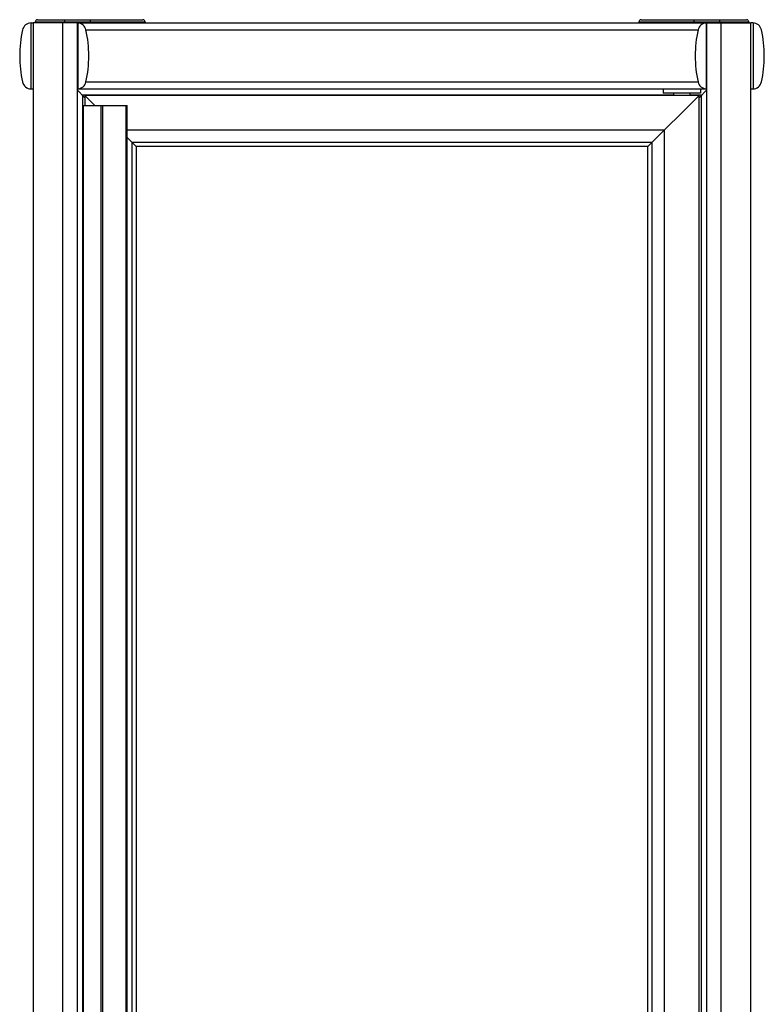
# Model space of a CAD drawing. Units: millimetres. Extents: x -1537 to 4459, y -188 to 6696.
# Drawn here: x 187 to 865, y 3869 to 4765 of the extents above; entities that cross this region are included whole.
import ezdxf

# ---------------------------------------------------------------- set-up
doc = ezdxf.new("R2010")
doc.units = ezdxf.units.MM
doc.header["$LTSCALE"] = 19.36
doc.layers.get('0').update_dxf_attribs({"linetype": 'CONTINUOUS'})
doc.layers.add('02___PRT_ALL_AXES', color=7, linetype='CONTINUOUS')

msp = doc.modelspace()

# ---------------------------------------------------------------- linework, layer by layer
at = {"color": 7, "linetype": 'Continuous'}
for p, q in [((199.31, 4762.41), (199.31, 3030.41)), ((239.81, 4762.41), (199.31, 4762.41)), ((201.01, 4763.41), (201.01, 4762.41)), ((203.01, 4765.41), (299.01, 4765.41)), ((239.11, 4762.41), (239.11, 3032.41)), ((301.01, 4763.41), (301.01, 4762.41)), ((750.61, 4763.41), (750.61, 4762.41)), ((752.61, 4765.41), (848.61, 4765.41)), ((811.81, 4762.41), (852.31, 4762.41)), ((812.51, 3032.41), (812.51, 4762.41)), ((850.61, 4763.41), (850.61, 4762.41)), ((852.31, 3030.41), (852.31, 4762.41)), ((239.81, 4708.41), (239.11, 4708.41)), ((812.51, 4708.41), (811.81, 4708.41)), ((239.81, 4702.41), (239.11, 4702.41)), ((246.31, 4694.41), (239.11, 4701.61)), ((772.51, 4702.41), (772.51, 4698.41)), ((806.51, 4698.41), (772.51, 4698.41)), ((782.01, 4698.41), (782.01, 4696.41)), ((797.01, 4698.41), (797.01, 4696.41)), ((805.31, 4694.41), (812.51, 4701.61)), ((806.51, 4702.41), (806.51, 4698.41)), ((812.51, 4702.41), (811.81, 4702.41)), ((244.01, 4696.71), (244.01, 3448.11)), ((782.01, 4696.71), (244.01, 4696.71)), ((246.31, 4696.41), (246.31, 4687.41)), ((255.31, 4687.41), (246.31, 4696.41)), ((805.31, 4696.41), (246.31, 4696.41)), ((758.81, 4649.91), (805.31, 4696.41)), ((807.61, 4696.71), (797.01, 4696.71)), ((805.31, 3450.41), (805.31, 4696.41)), ((807.61, 3448.11), (807.61, 4696.71)), ((244.6, 4687.41), (244.6, 3459.41)), ((244.6, 4687.41), (284.61, 4687.41)), ((284.61, 3459.41), (284.61, 4687.41)), ((773.81, 4664.91), (284.61, 4664.91)), ((773.81, 3481.91), (773.81, 4664.91)), ((292.81, 4649.91), (284.61, 4658.11)), ((289.08, 4653.65), (289.08, 3493.18)), ((762.55, 4653.65), (289.08, 4653.65)), ((762.55, 3493.18), (762.55, 4653.65)), ((292.81, 4649.91), (292.81, 3496.91)), ((758.81, 4649.91), (292.81, 4649.91)), ((758.81, 3496.91), (758.81, 4649.91))]:
    msp.add_line(p, q, dxfattribs=at)
at = {"color": 9, "linetype": 'Continuous'}
for p, q in [((201.01, 4763.41), (301.01, 4763.41)), ((226.11, 3029.91), (226.11, 4762.41)), ((227.81, 4765.41), (227.81, 4762.41)), ((251.01, 4765.41), (251.01, 4762.41)), ((750.61, 4763.41), (850.61, 4763.41)), ((800.61, 4765.41), (800.61, 4762.41)), ((823.81, 4765.41), (823.81, 4762.41)), ((825.51, 3029.91), (825.51, 4762.41)), ((244.81, 3459.41), (244.81, 4687.41)), ((261.21, 3459.41), (261.21, 4687.41)), ((262.6, 3459.41), (262.6, 4687.41)), ((283.81, 3459.41), (283.81, 4687.41))]:
    msp.add_line(p, q, dxfattribs=at)
at = {"color": 7, "linetype": 'Continuous'}
for centre, start, end in [((203.01, 4763.41), 90, 180), ((299.01, 4763.41), 0, 90), ((752.61, 4763.41), 90, 180), ((848.61, 4763.41), 0, 90)]:
    msp.add_arc(centre, 2, start, end, dxfattribs=at)
at = {"layer": '02___PRT_ALL_AXES', "color": 7, "linetype": 'Continuous'}
for p, q in [((196.91, 4762.4), (196.91, 4702.42)), ((197.31, 4762.41), (199.31, 4762.41)), ((239.81, 4762.41), (239.81, 4702.41)), ((239.81, 4762.41), (811.81, 4762.41)), ((811.81, 4762.41), (811.81, 4702.41)), ((854.31, 4762.41), (852.31, 4762.41)), ((854.71, 4762.4), (854.71, 4702.42)), ((239.81, 4708.41), (239.11, 4708.41)), ((811.81, 4708.41), (812.51, 4708.41)), ((197.31, 4702.41), (199.31, 4702.41)), ((239.81, 4702.41), (811.81, 4702.41)), ((852.31, 4702.41), (854.31, 4702.41))]:
    msp.add_line(p, q, dxfattribs=at)
at = {"layer": '02___PRT_ALL_AXES', "color": 9, "linetype": 'Continuous'}
for p, q in [((247.23, 4756.14), (804.4, 4756.14)), ((247.23, 4708.69), (804.4, 4708.69))]:
    msp.add_line(p, q, dxfattribs=at)
at = {"layer": '02___PRT_ALL_AXES', "color": 7, "linetype": 'Continuous'}
for centre, radius, start, end in [((197.31, 4754.41), 8, 90, 167.54421), ((854.31, 4754.41), 8, 12.45579, 90), ((296.91, 4732.41), 110, 167.54421, 192.45579), ((754.71, 4732.41), 110, 347.54421, 12.45579), ((197.31, 4710.41), 8, 192.45579, 270), ((854.31, 4710.41), 8, 270, 347.54421)]:
    msp.add_arc(centre, radius, start, end, dxfattribs=at)
for centre, major_axis, start_param, end_param in [((239.41, 4754.41), (0, 8), -1.353402, -0.050121), ((812.21, 4754.41), (0, 8), 0.050121, 1.353402), ((139.81, 4732.41), (0, 110), -1.788191, -1.353402), ((911.81, 4732.41), (0, 110), 1.353402, 1.788191), ((239.41, 4710.41), (0, 8), -3.091471, -1.788191), ((812.21, 4710.41), (0, 8), -4.494994, -3.191714)]:
    msp.add_ellipse(centre, major_axis=major_axis, ratio=1, start_param=start_param, end_param=end_param, dxfattribs=at)

doc.saveas('drawing.dxf')
